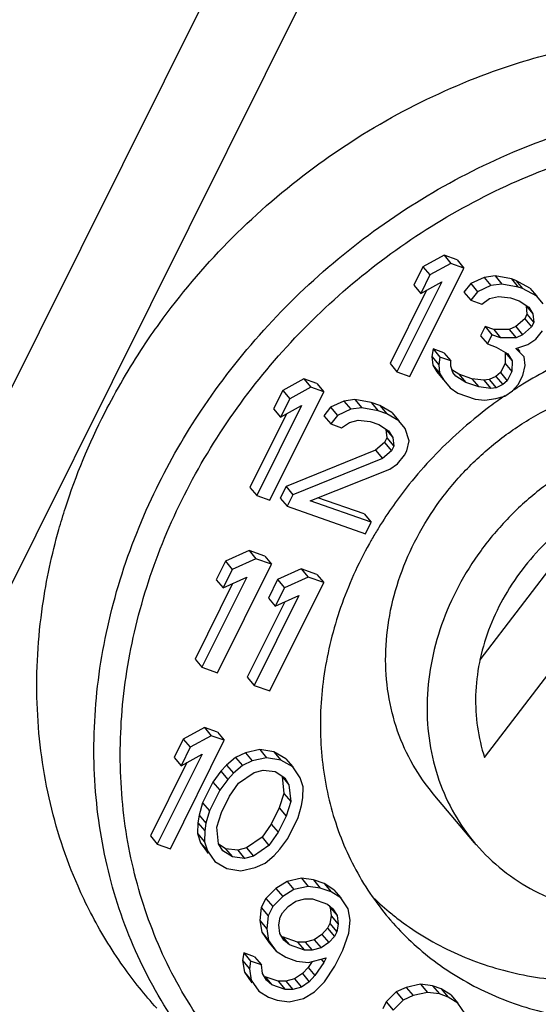
# Model space of a CAD drawing. Units: inches. Extents: x 3.96 to 6.94, y 1.19 to 6.21.
# Drawn here: x 4.42 to 4.8, y 5.12 to 5.83 of the extents above; entities that cross this region are included whole.
import ezdxf

# ---------------------------------------------------------------- set-up
doc = ezdxf.new("R2010")
doc.units = ezdxf.units.IN
doc.header["$LTSCALE"] = 0.605
doc.header["$MEASUREMENT"] = 0
doc.layers.get('0').update_dxf_attribs({"linetype": 'CONTINUOUS'})

msp = doc.modelspace()

# ---------------------------------------------------------------- linework, layer by layer
at = {"color": 7, "linetype": 'Continuous'}
for p, q in [((4.64212, 6.01447), (4.11929, 4.96493)), ((4.69684, 5.98243), (4.174, 4.93289)), ((4.7293, 5.65744), (4.71406, 5.64908)), ((4.73428, 5.65152), (4.71905, 5.64316)), ((4.7293, 5.65744), (4.73428, 5.65152)), ((4.73872, 5.65413), (4.7293, 5.65744)), ((4.74371, 5.64821), (4.73428, 5.65152)), ((4.73872, 5.65413), (4.74371, 5.64821)), ((4.70468, 5.56987), (4.74371, 5.64821)), ((4.71406, 5.64908), (4.70742, 5.63574)), ((4.71406, 5.64908), (4.71905, 5.64316)), ((4.72764, 5.63819), (4.69526, 5.57317)), ((4.71905, 5.64316), (4.71241, 5.62983)), ((4.71241, 5.62983), (4.72764, 5.63819)), ((4.74861, 5.63695), (4.74371, 5.63083)), ((4.75821, 5.64141), (4.74861, 5.63695)), ((4.74861, 5.63695), (4.7536, 5.63103)), ((4.76615, 5.64254), (4.75821, 5.64141)), ((4.75821, 5.64141), (4.7632, 5.63549)), ((4.77114, 5.63662), (4.7632, 5.63549)), ((4.76615, 5.64254), (4.77114, 5.63662)), ((4.77797, 5.64035), (4.76615, 5.64254)), ((4.78296, 5.63443), (4.77114, 5.63662)), ((4.77797, 5.64035), (4.78296, 5.63443)), ((4.78111, 5.63924), (4.77797, 5.64035)), ((4.78111, 5.63924), (4.7861, 5.63332)), ((4.79127, 5.63372), (4.78111, 5.63924)), ((4.71672, 5.63219), (4.69027, 5.57909)), ((4.70742, 5.63574), (4.71241, 5.62983)), ((4.74371, 5.63083), (4.7487, 5.62491)), ((4.7536, 5.63103), (4.7487, 5.62491)), ((4.7632, 5.63549), (4.7536, 5.63103)), ((4.7861, 5.63332), (4.78296, 5.63443)), ((4.79626, 5.6278), (4.7861, 5.63332)), ((4.79127, 5.63372), (4.79626, 5.6278)), ((4.7487, 5.62491), (4.75655, 5.62216)), ((4.75655, 5.62216), (4.76219, 5.62605)), ((4.76219, 5.62605), (4.76856, 5.62773)), ((4.76856, 5.62773), (4.77724, 5.62664)), ((4.77724, 5.62664), (4.78352, 5.62444)), ((4.78352, 5.62444), (4.79054, 5.62001)), ((4.80088, 5.62226), (4.79626, 5.6278)), ((4.7886, 5.62094), (4.78925, 5.61484)), ((4.7886, 5.62094), (4.79359, 5.61503)), ((4.79054, 5.62001), (4.79359, 5.61503)), ((4.78759, 5.61151), (4.78113, 5.60594)), ((4.78925, 5.61484), (4.78759, 5.61151)), ((4.78759, 5.61151), (4.79258, 5.60559)), ((4.78925, 5.61484), (4.79424, 5.60892)), ((4.79424, 5.60892), (4.79258, 5.60559)), ((4.79359, 5.61503), (4.79424, 5.60892)), ((4.75896, 5.60589), (4.75564, 5.59922)), ((4.75896, 5.60589), (4.76395, 5.59997)), ((4.76525, 5.60368), (4.75896, 5.60589)), ((4.77633, 5.60371), (4.76525, 5.60368)), ((4.76525, 5.60368), (4.77023, 5.59777)), ((4.78113, 5.60594), (4.77633, 5.60371)), ((4.77633, 5.60371), (4.78132, 5.59779)), ((4.78113, 5.60594), (4.78612, 5.60002)), ((4.79258, 5.60559), (4.78612, 5.60002)), ((4.79554, 5.59671), (4.80043, 5.60283)), ((4.75564, 5.59922), (4.76063, 5.5933)), ((4.76395, 5.59997), (4.76063, 5.5933)), ((4.77023, 5.59777), (4.76395, 5.59997)), ((4.78132, 5.59779), (4.77023, 5.59777)), ((4.78612, 5.60002), (4.78132, 5.59779)), ((4.78991, 5.59282), (4.79554, 5.59671)), ((4.72138, 5.58971), (4.72046, 5.58416)), ((4.72138, 5.58971), (4.72637, 5.58379)), ((4.72924, 5.58695), (4.72138, 5.58971)), ((4.72924, 5.58695), (4.73422, 5.58103)), ((4.76063, 5.5933), (4.76691, 5.5911)), ((4.76691, 5.5911), (4.7755, 5.58612)), ((4.77356, 5.58705), (4.77338, 5.57928)), ((4.77356, 5.58705), (4.77855, 5.58113)), ((4.78113, 5.59002), (4.78991, 5.59282)), ((4.78733, 5.58393), (4.78113, 5.59002)), ((4.78234, 5.58985), (4.78402, 5.58785)), ((4.72046, 5.58416), (4.72111, 5.57805)), ((4.72046, 5.58416), (4.72545, 5.57824)), ((4.72637, 5.58379), (4.72545, 5.57824)), ((4.73422, 5.58103), (4.72637, 5.58379)), ((4.73413, 5.57715), (4.73422, 5.58103)), ((4.7755, 5.58612), (4.77855, 5.58113)), ((4.77855, 5.58113), (4.77837, 5.57336)), ((4.78797, 5.57783), (4.78733, 5.58393)), ((4.69027, 5.57909), (4.69526, 5.57317)), ((4.69526, 5.57317), (4.70468, 5.56987)), ((4.72111, 5.57805), (4.72416, 5.57306)), ((4.72111, 5.57805), (4.7261, 5.57213)), ((4.72416, 5.57306), (4.72915, 5.56715)), ((4.72416, 5.57306), (4.72878, 5.56752)), ((4.72545, 5.57824), (4.7261, 5.57213)), ((4.73561, 5.57271), (4.73413, 5.57715)), ((4.73996, 5.57144), (4.735, 5.57456)), ((4.73792, 5.56994), (4.73561, 5.57271)), ((4.77006, 5.57261), (4.76683, 5.56983)), ((4.77338, 5.57928), (4.77006, 5.57261)), ((4.77006, 5.57261), (4.77505, 5.5667)), ((4.77338, 5.57928), (4.77837, 5.57336)), ((4.77837, 5.57336), (4.77505, 5.5667)), ((4.78622, 5.57061), (4.78797, 5.57783)), ((4.62797, 5.56801), (4.61273, 5.55965)), ((4.62797, 5.56801), (4.63296, 5.56209)), ((4.63739, 5.5647), (4.62797, 5.56801)), ((4.7261, 5.57213), (4.72915, 5.56715)), ((4.72915, 5.56715), (4.73377, 5.56161)), ((4.74494, 5.56552), (4.73792, 5.56994)), ((4.73996, 5.57144), (4.74494, 5.56552)), ((4.74938, 5.56813), (4.73996, 5.57144)), ((4.75437, 5.56221), (4.74494, 5.56552)), ((4.74938, 5.56813), (4.75437, 5.56221)), ((4.75806, 5.56704), (4.74938, 5.56813)), ((4.76203, 5.5676), (4.75806, 5.56704)), ((4.75806, 5.56704), (4.76305, 5.56112)), ((4.76683, 5.56983), (4.76203, 5.5676)), ((4.76203, 5.5676), (4.76702, 5.56168)), ((4.76683, 5.56983), (4.77182, 5.56391)), ((4.77505, 5.5667), (4.77182, 5.56391)), ((4.7829, 5.56394), (4.78622, 5.57061)), ((4.60335, 5.48043), (4.64238, 5.55878)), ((4.61273, 5.55965), (4.60609, 5.54631)), ((4.61273, 5.55965), (4.61772, 5.55373)), ((4.63296, 5.56209), (4.61772, 5.55373)), ((4.64238, 5.55878), (4.63296, 5.56209)), ((4.63739, 5.5647), (4.64238, 5.55878)), ((4.73377, 5.56161), (4.73922, 5.55773)), ((4.76305, 5.56112), (4.75437, 5.56221)), ((4.76702, 5.56168), (4.76305, 5.56112)), ((4.77182, 5.56391), (4.76702, 5.56168)), ((4.77321, 5.55559), (4.77884, 5.55949)), ((4.77884, 5.55949), (4.7829, 5.56394)), ((4.61772, 5.55373), (4.61108, 5.54039)), ((4.65688, 5.55198), (4.64728, 5.54752)), ((4.66482, 5.55311), (4.65688, 5.55198)), ((4.65688, 5.55198), (4.66187, 5.54606)), ((4.66482, 5.55311), (4.66981, 5.54719)), ((4.67665, 5.55091), (4.66482, 5.55311)), ((4.73922, 5.55773), (4.75178, 5.55332)), ((4.75178, 5.55332), (4.75889, 5.55278)), ((4.75889, 5.55278), (4.76684, 5.55391)), ((4.76684, 5.55391), (4.77321, 5.55559)), ((4.62631, 5.54875), (4.59393, 5.48374)), ((4.60609, 5.54631), (4.61108, 5.54039)), ((4.61108, 5.54039), (4.62631, 5.54875)), ((4.64728, 5.54752), (4.64239, 5.5414)), ((4.64728, 5.54752), (4.65227, 5.5416)), ((4.66187, 5.54606), (4.65227, 5.5416)), ((4.66981, 5.54719), (4.66187, 5.54606)), ((4.68163, 5.54499), (4.66981, 5.54719)), ((4.67665, 5.55091), (4.68163, 5.54499)), ((4.68293, 5.54871), (4.67665, 5.55091)), ((4.68791, 5.54279), (4.68163, 5.54499)), ((4.68293, 5.54871), (4.68791, 5.54279)), ((4.69152, 5.54373), (4.68293, 5.54871)), ((4.61539, 5.54276), (4.58894, 5.48966)), ((4.64239, 5.5414), (4.64738, 5.53548)), ((4.65227, 5.5416), (4.64738, 5.53548)), ((4.66086, 5.53662), (4.66723, 5.5383)), ((4.66723, 5.5383), (4.67591, 5.53721)), ((4.67591, 5.53721), (4.68219, 5.53501)), ((4.69651, 5.53781), (4.68791, 5.54279)), ((4.69152, 5.54373), (4.69651, 5.53781)), ((4.70113, 5.53227), (4.69651, 5.53781)), ((4.64738, 5.53548), (4.65523, 5.53272)), ((4.65523, 5.53272), (4.66086, 5.53662)), ((4.68219, 5.53501), (4.68921, 5.53058)), ((4.68727, 5.53151), (4.68792, 5.52541)), ((4.68727, 5.53151), (4.69226, 5.52559)), ((4.68921, 5.53058), (4.69226, 5.52559)), ((4.70409, 5.5234), (4.70113, 5.53227)), ((4.68792, 5.52541), (4.68626, 5.52207)), ((4.68792, 5.52541), (4.69291, 5.51949)), ((4.69226, 5.52559), (4.69291, 5.51949)), ((4.70233, 5.51618), (4.70409, 5.5234)), ((4.6798, 5.51651), (4.61507, 5.49027)), ((4.68626, 5.52207), (4.6798, 5.51651)), ((4.6798, 5.51651), (4.68479, 5.51059)), ((4.69125, 5.51616), (4.68479, 5.51059)), ((4.68626, 5.52207), (4.69125, 5.51616)), ((4.69291, 5.51949), (4.69125, 5.51616)), ((4.70067, 5.51285), (4.70233, 5.51618)), ((4.68479, 5.51059), (4.62006, 5.48436)), ((4.69578, 5.50673), (4.70067, 5.51285)), ((4.63262, 5.47994), (4.69015, 5.50283)), ((4.69015, 5.50283), (4.69578, 5.50673)), ((4.75866, 5.29441), (4.91496, 5.49942)), ((4.58894, 5.48966), (4.59393, 5.48374)), ((4.61507, 5.49027), (4.61092, 5.48194)), ((4.61507, 5.49027), (4.62006, 5.48436)), ((4.59393, 5.48374), (4.60335, 5.48043)), ((4.61092, 5.48194), (4.61591, 5.47602)), ((4.62006, 5.48436), (4.61591, 5.47602)), ((4.67659, 5.4645), (4.63262, 5.47994)), ((4.6716, 5.47042), (4.63819, 5.48216)), ((4.61591, 5.47602), (4.67244, 5.45617)), ((4.75543, 5.36494), (4.84193, 5.4784)), ((4.6716, 5.47042), (4.67659, 5.4645)), ((4.67244, 5.45617), (4.67659, 5.4645)), ((4.58838, 5.44395), (4.57126, 5.43625)), ((4.59337, 5.43803), (4.57625, 5.43033)), ((4.58838, 5.44395), (4.59337, 5.43803)), ((4.59969, 5.43998), (4.58838, 5.44395)), ((4.60467, 5.43406), (4.59337, 5.43803)), ((4.59969, 5.43998), (4.60467, 5.43406)), ((4.57126, 5.43625), (4.56462, 5.42292)), ((4.56565, 5.35571), (4.60467, 5.43406)), ((4.57625, 5.43033), (4.56961, 5.417)), ((4.57126, 5.43625), (4.57625, 5.43033)), ((4.62607, 5.43072), (4.60895, 5.42302)), ((4.62607, 5.43072), (4.63105, 5.4248)), ((4.63737, 5.42675), (4.62607, 5.43072)), ((4.58673, 5.4247), (4.55434, 5.35968)), ((4.56961, 5.417), (4.58673, 5.4247)), ((4.60895, 5.42302), (4.6023, 5.40968)), ((4.60895, 5.42302), (4.61394, 5.4171)), ((4.63105, 5.4248), (4.61394, 5.4171)), ((4.64236, 5.42083), (4.63105, 5.4248)), ((4.63737, 5.42675), (4.64236, 5.42083)), ((4.5765, 5.4201), (4.54935, 5.3656)), ((4.56462, 5.42292), (4.56961, 5.417)), ((4.60333, 5.34248), (4.64236, 5.42083)), ((4.61394, 5.4171), (4.60729, 5.40376)), ((4.62441, 5.41146), (4.59203, 5.34645)), ((4.6023, 5.40968), (4.60729, 5.40376)), ((4.60729, 5.40376), (4.62441, 5.41146)), ((4.61418, 5.40686), (4.58704, 5.35237)), ((4.54935, 5.3656), (4.55434, 5.35968)), ((4.55434, 5.35968), (4.56565, 5.35571)), ((4.58704, 5.35237), (4.59203, 5.34645)), ((4.59203, 5.34645), (4.60333, 5.34248)), ((4.55607, 5.31609), (4.54084, 5.30773)), ((4.56106, 5.31017), (4.54583, 5.30181)), ((4.55607, 5.31609), (4.56106, 5.31017)), ((4.5655, 5.31278), (4.55607, 5.31609)), ((4.57048, 5.30686), (4.56106, 5.31017)), ((4.5655, 5.31278), (4.57048, 5.30686)), ((4.53146, 5.22851), (4.57048, 5.30686)), ((4.54084, 5.30773), (4.5342, 5.29439)), ((4.54084, 5.30773), (4.54583, 5.30181)), ((4.55442, 5.29683), (4.52203, 5.23182)), ((4.54583, 5.30181), (4.53919, 5.28847)), ((4.53919, 5.28847), (4.55442, 5.29683)), ((4.58573, 5.29784), (4.57853, 5.29449)), ((4.59607, 5.30008), (4.58573, 5.29784)), ((4.58573, 5.29784), (4.59072, 5.29192)), ((4.59607, 5.30008), (4.60106, 5.29416)), ((4.60632, 5.29844), (4.59607, 5.30008)), ((4.60632, 5.29844), (4.61131, 5.29252)), ((4.61491, 5.29346), (4.60632, 5.29844)), ((4.5435, 5.29084), (4.51705, 5.23774)), ((4.5342, 5.29439), (4.53919, 5.28847)), ((4.57206, 5.28893), (4.568, 5.28448)), ((4.57853, 5.29449), (4.57206, 5.28893)), ((4.57206, 5.28893), (4.57705, 5.28301)), ((4.58351, 5.28857), (4.57705, 5.28301)), ((4.57853, 5.29449), (4.58351, 5.28857)), ((4.59072, 5.29192), (4.58351, 5.28857)), ((4.60106, 5.29416), (4.59072, 5.29192)), ((4.61131, 5.29252), (4.60106, 5.29416)), ((4.6199, 5.28755), (4.61131, 5.29252)), ((4.61491, 5.29346), (4.6199, 5.28755)), ((4.568, 5.28448), (4.56228, 5.27669)), ((4.568, 5.28448), (4.57299, 5.27856)), ((4.57705, 5.28301), (4.57299, 5.27856)), ((4.58084, 5.2758), (4.59211, 5.2836)), ((4.59211, 5.2836), (4.59848, 5.28528)), ((4.59848, 5.28528), (4.60716, 5.28419)), ((4.60716, 5.28419), (4.61418, 5.27976)), ((4.61224, 5.28069), (4.61354, 5.26848)), ((4.61224, 5.28069), (4.61723, 5.27477)), ((4.62526, 5.27979), (4.6199, 5.28755)), ((4.56228, 5.27669), (4.55481, 5.26169)), ((4.56228, 5.27669), (4.56727, 5.27077)), ((4.57299, 5.27856), (4.56727, 5.27077)), ((4.57429, 5.26635), (4.58084, 5.2758)), ((4.61418, 5.27976), (4.61723, 5.27477)), ((4.61723, 5.27477), (4.61853, 5.26257)), ((4.62748, 5.27313), (4.62526, 5.27979)), ((4.56727, 5.27077), (4.5598, 5.25577)), ((4.61354, 5.26848), (4.61013, 5.25793)), ((4.61354, 5.26848), (4.61853, 5.26257)), ((4.6273, 5.26536), (4.62748, 5.27313)), ((4.75139, 5.23275), (4.72145, 5.26826)), ((4.55481, 5.26169), (4.55222, 5.2528)), ((4.55481, 5.26169), (4.5598, 5.25577)), ((4.56848, 5.25468), (4.57429, 5.26635)), ((4.61853, 5.26257), (4.61512, 5.25201)), ((4.6238, 5.25092), (4.62638, 5.25981)), ((4.62638, 5.25981), (4.6273, 5.26536)), ((4.55222, 5.2528), (4.5513, 5.24725)), ((4.55222, 5.2528), (4.55721, 5.24689)), ((4.5598, 5.25577), (4.55721, 5.24689)), ((4.56506, 5.24413), (4.56848, 5.25468)), ((4.61013, 5.25793), (4.60431, 5.24626)), ((4.61013, 5.25793), (4.61512, 5.25201)), ((4.5513, 5.24725), (4.55112, 5.23948)), ((4.5513, 5.24725), (4.55629, 5.24133)), ((4.55721, 5.24689), (4.55629, 5.24133)), ((4.60431, 5.24626), (4.59776, 5.23681)), ((4.60431, 5.24626), (4.6093, 5.24034)), ((4.61512, 5.25201), (4.6093, 5.24034)), ((4.61632, 5.23592), (4.6238, 5.25092)), ((4.55112, 5.23948), (4.55334, 5.23283)), ((4.55112, 5.23948), (4.55611, 5.23356)), ((4.55629, 5.24133), (4.55611, 5.23356)), ((4.56636, 5.23192), (4.56506, 5.24413)), ((4.6093, 5.24034), (4.60275, 5.23089)), ((4.51705, 5.23774), (4.52203, 5.23182)), ((4.52203, 5.23182), (4.53146, 5.22851)), ((4.55334, 5.23283), (4.55833, 5.22691)), ((4.55334, 5.23283), (4.5587, 5.22507)), ((4.55611, 5.23356), (4.55833, 5.22691)), ((4.56941, 5.22693), (4.56636, 5.23192)), ((4.57145, 5.22843), (4.56665, 5.23145)), ((4.59776, 5.23681), (4.5865, 5.22902)), ((4.60275, 5.23089), (4.59149, 5.2231)), ((4.59776, 5.23681), (4.60275, 5.23089)), ((4.6106, 5.22814), (4.61632, 5.23592)), ((4.55833, 5.22691), (4.56369, 5.21915)), ((4.57643, 5.22251), (4.56941, 5.22693)), ((4.57145, 5.22843), (4.57643, 5.22251)), ((4.58013, 5.22734), (4.57145, 5.22843)), ((4.5865, 5.22902), (4.58013, 5.22734)), ((4.58013, 5.22734), (4.58512, 5.22142)), ((4.5865, 5.22902), (4.59149, 5.2231)), ((4.60008, 5.21812), (4.60654, 5.22369)), ((4.60654, 5.22369), (4.6106, 5.22814)), ((4.56369, 5.21915), (4.57228, 5.21417)), ((4.58512, 5.22142), (4.57643, 5.22251)), ((4.59149, 5.2231), (4.58512, 5.22142)), ((4.59288, 5.21478), (4.60008, 5.21812)), ((4.57228, 5.21417), (4.58253, 5.21253)), ((4.58253, 5.21253), (4.59288, 5.21478)), ((4.61581, 5.20483), (4.60778, 5.19982)), ((4.62615, 5.20708), (4.61581, 5.20483)), ((4.61581, 5.20483), (4.6208, 5.19892)), ((4.62615, 5.20708), (4.63114, 5.20116)), ((4.63483, 5.20599), (4.62615, 5.20708)), ((4.63483, 5.20599), (4.63982, 5.20007)), ((4.64268, 5.20323), (4.63483, 5.20599)), ((4.64268, 5.20323), (4.64767, 5.19731)), ((4.6497, 5.19881), (4.64268, 5.20323)), ((4.60778, 5.19982), (4.60048, 5.19259)), ((4.60778, 5.19982), (4.61276, 5.1939)), ((4.6208, 5.19892), (4.61276, 5.1939)), ((4.63114, 5.20116), (4.6208, 5.19892)), ((4.63982, 5.20007), (4.63114, 5.20116)), ((4.64767, 5.19731), (4.63982, 5.20007)), ((4.65469, 5.19289), (4.64767, 5.19731)), ((4.6497, 5.19881), (4.65469, 5.19289)), ((4.60048, 5.19259), (4.59716, 5.18592)), ((4.60048, 5.19259), (4.60547, 5.18667)), ((4.61276, 5.1939), (4.60547, 5.18667)), ((4.61655, 5.1867), (4.62219, 5.19059)), ((4.62219, 5.19059), (4.62856, 5.19227)), ((4.62856, 5.19227), (4.6341, 5.19229)), ((4.6341, 5.19229), (4.64509, 5.18843)), ((4.64509, 5.18843), (4.64897, 5.1851)), ((4.66005, 5.18513), (4.65469, 5.19289)), ((4.59716, 5.18592), (4.59615, 5.17648)), ((4.59716, 5.18592), (4.60215, 5.18)), ((4.60547, 5.18667), (4.60215, 5.18)), ((4.61083, 5.17891), (4.61249, 5.18225)), ((4.61249, 5.18225), (4.61655, 5.1867)), ((4.6461, 5.18756), (4.64703, 5.18603)), ((4.64703, 5.18603), (4.64768, 5.17993)), ((4.64703, 5.18603), (4.65202, 5.18012)), ((4.64897, 5.1851), (4.65202, 5.18012)), ((4.66144, 5.17681), (4.66005, 5.18513)), ((4.59615, 5.17648), (4.59754, 5.16816)), ((4.59615, 5.17648), (4.60114, 5.17056)), ((4.60215, 5.18), (4.60114, 5.17056)), ((4.60991, 5.17336), (4.61083, 5.17891)), ((4.64676, 5.17438), (4.6451, 5.17104)), ((4.64768, 5.17993), (4.64676, 5.17438)), ((4.64676, 5.17438), (4.65175, 5.16846)), ((4.64768, 5.17993), (4.65267, 5.17401)), ((4.65267, 5.17401), (4.65175, 5.16846)), ((4.65202, 5.18012), (4.65267, 5.17401)), ((4.66043, 5.16737), (4.66144, 5.17681)), ((4.59754, 5.16816), (4.60253, 5.16224)), ((4.59754, 5.16816), (4.6029, 5.1604)), ((4.60114, 5.17056), (4.60253, 5.16224)), ((4.61056, 5.16726), (4.60991, 5.17336)), ((4.61361, 5.16227), (4.61056, 5.16726)), ((4.6451, 5.17104), (4.64104, 5.16659)), ((4.6451, 5.17104), (4.65009, 5.16513)), ((4.65175, 5.16846), (4.65009, 5.16513)), ((4.65619, 5.15515), (4.66043, 5.16737)), ((4.60253, 5.16224), (4.60789, 5.15448)), ((4.6029, 5.1604), (4.60789, 5.15448)), ((4.6125, 5.16486), (4.61749, 5.15895)), ((4.62349, 5.161), (4.6125, 5.16486)), ((4.61749, 5.15895), (4.61361, 5.16227)), ((4.62903, 5.16102), (4.62349, 5.161)), ((4.62349, 5.161), (4.62848, 5.15509)), ((4.63541, 5.1627), (4.62903, 5.16102)), ((4.62903, 5.16102), (4.63402, 5.1551)), ((4.64104, 5.16659), (4.63541, 5.1627)), ((4.63541, 5.1627), (4.6404, 5.15678)), ((4.64603, 5.16068), (4.6404, 5.15678)), ((4.64104, 5.16659), (4.64603, 5.16068)), ((4.65009, 5.16513), (4.64603, 5.16068)), ((4.58452, 5.15314), (4.5836, 5.14759)), ((4.58452, 5.15314), (4.58951, 5.14723)), ((4.59238, 5.15039), (4.58452, 5.15314)), ((4.60789, 5.15448), (4.61491, 5.15006)), ((4.62848, 5.15509), (4.61749, 5.15895)), ((4.63402, 5.1551), (4.62848, 5.15509)), ((4.6404, 5.15678), (4.63402, 5.1551)), ((4.65038, 5.14348), (4.65619, 5.15515)), ((4.5836, 5.14759), (4.58499, 5.13927)), ((4.5836, 5.14759), (4.58859, 5.14167)), ((4.58951, 5.14723), (4.58859, 5.14167)), ((4.59736, 5.14447), (4.58951, 5.14723)), ((4.59238, 5.15039), (4.59736, 5.14447)), ((4.61491, 5.15006), (4.62276, 5.1473)), ((4.62276, 5.1473), (4.63144, 5.14621)), ((4.63386, 5.14685), (4.63098, 5.14271)), ((4.63144, 5.14621), (4.64418, 5.14957)), ((4.64252, 5.14624), (4.63597, 5.13679)), ((4.64053, 5.14861), (4.64252, 5.14624)), ((4.64418, 5.14957), (4.64252, 5.14624)), ((4.58499, 5.13927), (4.59035, 5.13151)), ((4.58499, 5.13927), (4.58998, 5.13335)), ((4.58859, 5.14167), (4.58998, 5.13335)), ((4.59801, 5.13837), (4.59736, 5.14447)), ((4.60106, 5.13338), (4.59801, 5.13837)), ((4.63098, 5.14271), (4.62692, 5.13826)), ((4.63098, 5.14271), (4.63597, 5.13679)), ((4.64299, 5.13236), (4.65038, 5.14348)), ((4.58998, 5.13335), (4.59534, 5.12559)), ((4.59996, 5.13597), (4.60494, 5.13006)), ((4.60938, 5.13267), (4.59996, 5.13597)), ((4.60494, 5.13006), (4.60106, 5.13338)), ((4.61492, 5.13268), (4.60938, 5.13267)), ((4.60938, 5.13267), (4.61437, 5.12675)), ((4.62129, 5.13436), (4.61492, 5.13268)), ((4.61492, 5.13268), (4.61991, 5.12676)), ((4.62692, 5.13826), (4.62129, 5.13436)), ((4.62129, 5.13436), (4.62628, 5.12844)), ((4.63191, 5.13234), (4.62628, 5.12844)), ((4.62692, 5.13826), (4.63191, 5.13234)), ((4.63597, 5.13679), (4.63191, 5.13234)), ((4.6357, 5.12513), (4.64299, 5.13236)), ((4.59534, 5.12559), (4.60236, 5.12117)), ((4.61437, 5.12675), (4.60494, 5.13006)), ((4.61991, 5.12676), (4.61437, 5.12675)), ((4.62628, 5.12844), (4.61991, 5.12676)), ((4.62767, 5.12012), (4.6357, 5.12513)), ((4.6948, 5.12492), (4.6875, 5.11769)), ((4.702, 5.12826), (4.6948, 5.12492)), ((4.6948, 5.12492), (4.69979, 5.119)), ((4.71234, 5.13051), (4.702, 5.12826)), ((4.702, 5.12826), (4.70699, 5.12235)), ((4.71733, 5.12459), (4.70699, 5.12235)), ((4.71234, 5.13051), (4.71733, 5.12459)), ((4.72102, 5.12942), (4.71234, 5.13051)), ((4.72601, 5.1235), (4.71733, 5.12459)), ((4.72102, 5.12942), (4.72601, 5.1235)), ((4.7273, 5.12721), (4.72102, 5.12942)), ((4.7273, 5.12721), (4.73229, 5.12129)), ((4.73433, 5.12279), (4.7273, 5.12721)), ((4.60236, 5.12117), (4.60864, 5.11896)), ((4.60864, 5.11896), (4.61732, 5.11787)), ((4.61732, 5.11787), (4.62767, 5.12012)), ((4.6875, 5.11769), (4.68501, 5.11269)), ((4.6875, 5.11769), (4.69249, 5.11177)), ((4.69979, 5.119), (4.69249, 5.11177)), ((4.70699, 5.12235), (4.69979, 5.119)), ((4.73229, 5.12129), (4.72601, 5.1235)), ((4.73931, 5.11687), (4.73229, 5.12129)), ((4.73433, 5.12279), (4.73931, 5.11687)), ((4.74467, 5.10911), (4.73931, 5.11687))]:
    msp.add_line(p, q, dxfattribs=at)
for points, start_tangent, end_tangent in [([(4.51197, 5.59136), (4.52356, 5.60812), (4.57305, 5.66677), (4.63099, 5.71767), (4.69565, 5.7593), (4.76509, 5.7904), (4.82385, 5.80734)], (0.214595, 0.324129), (0.379729, 0.083228)), ([(4.54976, 5.53907), (4.55353, 5.54483), (4.59893, 5.60321), (4.65267, 5.65478), (4.71324, 5.69806), (4.77894, 5.73184), (4.84789, 5.75517), (4.91816, 5.76737), (4.98775, 5.76812), (5.05471, 5.75737), (5.11712, 5.73545), (5.17325, 5.70297), (5.22149, 5.66085), (5.24027, 5.63903)], (0.439178, 0.68026), (0.500931, -0.636858)), ([(4.60443, 5.04655), (4.56309, 5.09067), (4.53088, 5.14199), (4.50867, 5.19906), (4.49704, 5.26036), (4.4963, 5.32427), (4.50648, 5.38907), (4.5273, 5.45296), (4.5582, 5.51422), (4.59833, 5.5712), (4.64662, 5.62234), (4.70175, 5.66627), (4.76223, 5.7018), (4.82642, 5.72796), (4.87565, 5.74093)], (-0.683613, 0.60197), (0.893356, 0.182124)), ([(4.97428, 5.60619), (4.92584, 5.60841), (4.87645, 5.60147), (4.82787, 5.58563), (4.78876, 5.5657)], (-0.191373, 0.027477), (-0.165901, -0.099707)), ([(4.45088, 5.45919), (4.45559, 5.47481), (4.48402, 5.54349), (4.51197, 5.59136)], (0.039686, 0.140713), (0.080694, 0.121882)), ([(4.72146, 5.26825), (4.70698, 5.28892), (4.69572, 5.31356), (4.68905, 5.3403), (4.68712, 5.3684), (4.69001, 5.39715), (4.69763, 5.42576), (4.70977, 5.45348), (4.72612, 5.47959), (4.74625, 5.50339), (4.76961, 5.52425), (4.7956, 5.54161), (4.82352, 5.55502), (4.85264, 5.56412), (4.88218, 5.56868), (4.91136, 5.56856), (4.93941, 5.56377)], (-0.303594, 0.360189), (0.45522, -0.11843)), ([(4.78876, 5.5657), (4.78362, 5.56255)], (-0.005174, -0.00311), (-0.005114, -0.003207)), ([(4.78189, 5.56145), (4.77886, 5.5595)], (-0.003041, -0.001935), (-0.003019, -0.001969)), ([(4.78362, 5.56255), (4.78189, 5.56145)], (-0.001736, -0.001089), (-0.001729, -0.0011)), ([(4.76816, 5.55221), (4.76248, 5.54807)], (-0.005729, -0.004077), (-0.005638, -0.004202)), ([(4.77317, 5.5557), (4.76816, 5.55221)], (-0.005039, -0.003443), (-0.004972, -0.003539)), ([(4.76248, 5.54807), (4.74016, 5.52982), (4.7042, 5.49189), (4.68218, 5.4607)], (-0.09571, -0.071329), (-0.062692, -0.101584)), ([(4.56259, 5.06782), (4.54017, 5.09558), (4.50793, 5.15103), (4.48665, 5.21238), (4.47688, 5.27794), (4.47889, 5.3459), (4.49266, 5.41433), (4.51778, 5.48127), (4.54976, 5.53907)], (-0.339806, 0.376582), (0.274884, 0.425779)), ([(4.68896, 5.1788), (4.7198, 5.14921), (4.75856, 5.12543), (4.80244, 5.11002), (4.84982, 5.10353), (4.899, 5.10621), (4.94819, 5.11796), (4.9956, 5.13835), (5.03952, 5.16663), (5.07834, 5.2018), (5.11066, 5.24256), (5.13531, 5.28743), (5.15139, 5.3348), (5.15832, 5.38294), (5.15584, 5.4301), (5.14406, 5.47457), (5.12338, 5.51474), (5.10951, 5.53326)], (0.517918, -0.61443), (-0.517902, 0.614447)), ([(4.96934, 5.52826), (4.94129, 5.53305), (4.91211, 5.53317), (4.88257, 5.52861), (4.85345, 5.51951), (4.82553, 5.5061), (4.79954, 5.48874), (4.77618, 5.46788), (4.75605, 5.44408), (4.7397, 5.41797), (4.72756, 5.39025), (4.71994, 5.36164), (4.71706, 5.33289), (4.71898, 5.30479), (4.72565, 5.27805), (4.73691, 5.25341), (4.75139, 5.23274)], (-0.45522, 0.11843), (0.303594, -0.360189)), ([(4.91496, 5.49942), (4.89079, 5.49654), (4.86683, 5.48985), (4.84373, 5.47954), (4.82213, 5.46588), (4.80261, 5.44924), (4.78571, 5.43009), (4.77189, 5.40894), (4.76151, 5.38637), (4.75488, 5.36299), (4.75216, 5.33945), (4.75343, 5.31638), (4.75866, 5.29441)], (-0.294834, -0.01153), (0.094439, -0.279538)), ([(4.75139, 5.23274), (4.75245, 5.23151), (4.77185, 5.21292), (4.79461, 5.19814), (4.82013, 5.18756), (4.84772, 5.18147), (4.87666, 5.18001), (4.90618, 5.18324), (4.93549, 5.19107), (4.96384, 5.20329), (4.99045, 5.21956), (5.01462, 5.23948), (5.03573, 5.2625), (5.0532, 5.28802), (5.06658, 5.31536), (5.07551, 5.3438), (5.07976, 5.37258), (5.07921, 5.40094), (5.07387, 5.42814), (5.06389, 5.45345), (5.04954, 5.4762)], (0.358599, -0.425448), (-0.33967, 0.439669)), ([(4.47376, 5.18242), (4.46473, 5.20132), (4.44379, 5.26532), (4.43517, 5.33361), (4.43915, 5.40415), (4.45088, 5.45919)], (-0.130615, 0.25267), (0.07718, 0.273655)), ([(4.68218, 5.4607), (4.67745, 5.45277)], (-0.004851, -0.00786), (-0.004609, -0.008005)), ([(4.67745, 5.45277), (4.67533, 5.44902), (4.65457, 5.40278), (4.6427, 5.35484), (4.64014, 5.30694), (4.64698, 5.26083), (4.66297, 5.21816), (4.68754, 5.1805), (4.68896, 5.1788)], (-0.145739, -0.253089), (0.188382, -0.223486)), ([(4.67812, 5.19323), (4.69147, 5.18136)], (0.012827, -0.012451), (0.013867, -0.011279)), ([(4.52163, 5.11321), (4.49738, 5.14354), (4.47376, 5.18242)], (-0.056501, 0.062668), (-0.038737, 0.074936)), ([(4.69147, 5.18136), (4.69521, 5.17839)], (0.003702, -0.003011), (0.003771, -0.002924)), ([(4.69521, 5.17839), (4.73398, 5.15462), (4.77785, 5.13921), (4.82524, 5.13273), (4.87442, 5.13541), (4.91731, 5.14515)], (0.184528, -0.143055), (0.222977, 0.068722))]:
    msp.add_spline(points, degree=3, dxfattribs=dict(at, start_tangent=start_tangent, end_tangent=end_tangent))

doc.saveas('drawing.dxf')
